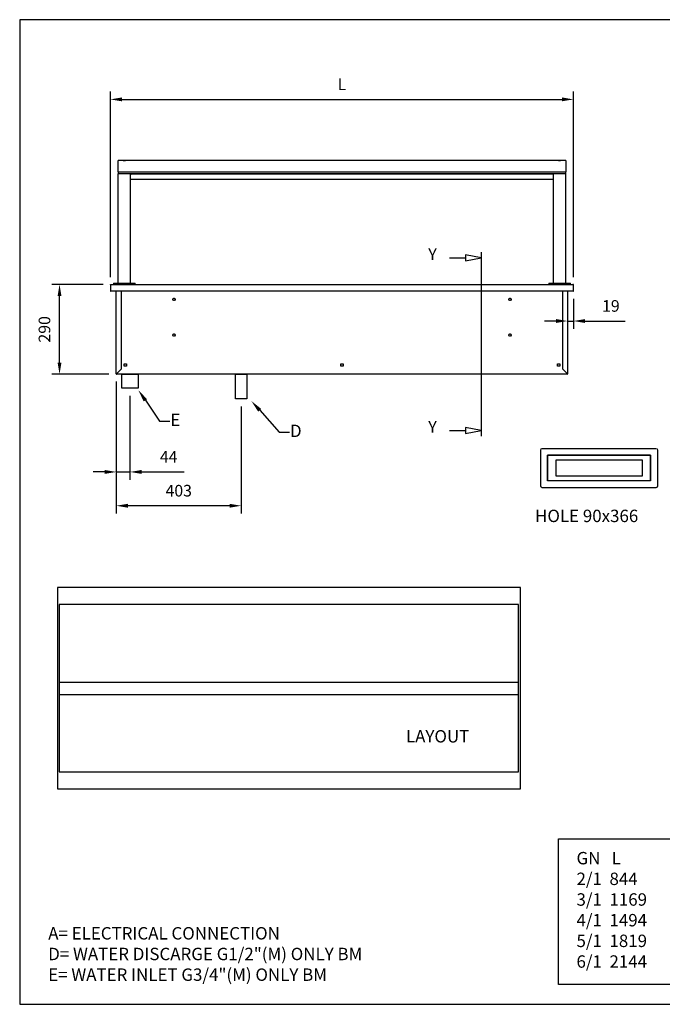
# Model space of a CAD drawing. Units: millimetres. Extents: x 4649 to 9139, y -2871 to 304.
# Drawn here: x 4649 to 6722, y -2871 to 304 of the extents above; entities that cross this region are included whole.
import ezdxf
from ezdxf import colors
from ezdxf.entities.mleader import LeaderData, LeaderLine
from ezdxf.math import Vec2, Vec3

# ---------------------------------------------------------------- set-up
doc = ezdxf.new("R2010")
doc.units = ezdxf.units.MM
doc.header["$LTSCALE"] = 10
doc.linetypes.add('GEN7A', pattern=[6.875, 4.75, -0.875, 0.375, -0.875])
doc.layers.add('7A', color=1, linetype='GEN7A')
for name, color, linetype, lineweight in [('AM_0', 3, 'Continuous', 25), ('AM_5', 1, 'Continuous', 25), ('Linee di vista in sezione(ISO)', 179, 'Continuous', 25)]:
    doc.layers.add(name, color=color, linetype=linetype, lineweight=lineweight)
doc.layers.add('BORDO', color=7, linetype='Continuous', plot=False)
doc.styles.add('QUOTA', font='simplex.shx', dxfattribs={"width": 0.8})
doc.styles.get("Standard").update_dxf_attribs({"font": 'arial.ttf'})
doc.styles.add('StandardTesto caratteri grandi', font='arial.ttf')
doc.styles.add('TXT', font='txt')
doc.dimstyles.new('CASTELMAC$0', dxfattribs={"dimtxt": 2.5, "dimasz": 2.5, "dimexe": 1, "dimexo": 1, "dimgap": 1.5, "dimtad": 1, "dimdsep": 46, "dimtxsty": 'QUOTA', "dimcen": 0, "dimclrd": 1, "dimclre": 1, "dimclrt": 3, "dimadec": 0, "dimazin": 2, "dimtp": 0.1, "dimtm": 0.1, "dimtfac": 0.71, "dimtmove": 0, "dimatfit": 3, "dimfxl": 1, "dimlwd": -1, "dimlwe": -1, "dimarcsym": 1})

# ---------------------------------------------------------------- blocks, each defined once
blk = doc.blocks.new('*D22')
at = {"layer": 'AM_5', "color": 1, "transparency": 16777216}
for p, q in [((4941.4, -526.4), (4941.4, 71.9)), ((6435.4, -526.4), (6435.4, 71.9)), ((4978.9, 46.9), (6397.9, 46.9))]:
    blk.add_line(p, q, dxfattribs=at)
for points in [[(4978.9, 53.2), (4978.9, 40.7), (4941.4, 46.9)], [(6397.9, 53.2), (6397.9, 40.7), (6435.4, 46.9)]]:
    blk.add_solid(points, dxfattribs=at)
at = {"layer": 'Defpoints', "color": 0, "transparency": 16777216}
for p in [(6435.4, 46.9), (4941.4, -551.4), (6435.4, -551.4)]:
    blk.add_point(p, dxfattribs=at)
at = {"layer": 'AM_5', "color": 3, "transparency": 16777216, "insert": (5688.4, 90.7), "char_height": 37.5, "attachment_point": 5, "style": 'QUOTA'}
blk.add_mtext('L', dxfattribs=at)
blk = doc.blocks.new('*D23')
at = {"layer": 'AM_5', "color": 1, "transparency": 16777216}
for p, q in [((4918.2, -549.6), (4752.3, -549.6)), ((4777.3, -802.1), (4777.3, -587.1)), ((4936.8, -839.6), (4752.3, -839.6))]:
    blk.add_line(p, q, dxfattribs=at)
for points in [[(4771.1, -587.1), (4783.6, -587.1), (4777.3, -549.6)], [(4771.1, -802.1), (4783.6, -802.1), (4777.3, -839.6)]]:
    blk.add_solid(points, dxfattribs=at)
at = {"layer": 'Defpoints', "color": 0, "transparency": 16777216}
for p in [(4777.3, -549.6), (4943.2, -549.6), (4961.8, -839.6)]:
    blk.add_point(p, dxfattribs=at)
at = {"layer": 'AM_5', "color": 3, "transparency": 16777216, "insert": (4733.6, -694.6), "char_height": 37.5, "attachment_point": 5, "rotation": 90, "style": 'QUOTA'}
blk.add_mtext('290', dxfattribs=at)
blk = doc.blocks.new('*D24')
at = {"layer": 'AM_5', "color": 1, "transparency": 16777216}
for p, q in [((6435.4, -596.6), (6435.4, -692.8)), ((6378.9, -667.8), (6341.4, -667.8)), ((6416.4, -667.8), (6435.4, -667.8)), ((6416.4, -671.2), (6416.4, -692.8)), ((6472.9, -667.8), (6601.8, -667.8))]:
    blk.add_line(p, q, dxfattribs=at)
for points in [[(6378.9, -661.5), (6378.9, -674), (6416.4, -667.8)], [(6472.9, -661.5), (6472.9, -674), (6435.4, -667.8)]]:
    blk.add_solid(points, dxfattribs=at)
at = {"layer": 'Defpoints', "color": 0, "transparency": 16777216}
for p in [(6435.4, -571.6), (6416.4, -646.2), (6416.4, -667.8)]:
    blk.add_point(p, dxfattribs=at)
at = {"layer": 'AM_5', "color": 3, "transparency": 16777216, "insert": (6556.1, -624), "char_height": 37.5, "attachment_point": 5, "style": 'QUOTA'}
blk.add_mtext('19', dxfattribs=at)
blk = doc.blocks.new('*D32')
at = {"layer": 'AM_5', "color": 1, "transparency": 16777216}
for p, q in [((4960.4, -863.2), (4960.4, -1288.5)), ((5363.4, -943.7), (5363.4, -1288.5)), ((5325.9, -1263.5), (4997.9, -1263.5))]:
    blk.add_line(p, q, dxfattribs=at)
for points in [[(4997.9, -1257.3), (4997.9, -1269.8), (4960.4, -1263.5)], [(5325.9, -1257.3), (5325.9, -1269.8), (5363.4, -1263.5)]]:
    blk.add_solid(points, dxfattribs=at)
at = {"layer": 'Defpoints', "color": 0, "transparency": 16777216}
for p in [(4960.4, -838.2), (5363.4, -918.7), (4960.4, -1263.5)]:
    blk.add_point(p, dxfattribs=at)
at = {"layer": 'AM_5', "color": 3, "transparency": 16777216, "insert": (5161.9, -1219.8), "char_height": 37.5, "attachment_point": 5, "style": 'QUOTA'}
blk.add_mtext('403', dxfattribs=at)
blk = doc.blocks.new('*D33')
at = {"layer": 'AM_5', "color": 1, "transparency": 16777216}
for p, q in [((4960.4, -863.2), (4960.4, -1179.5)), ((5004.4, -908.9), (5004.4, -1179.5)), ((4922.9, -1154.5), (4885.4, -1154.5)), ((4960.4, -1154.5), (5004.4, -1154.5)), ((5041.9, -1154.5), (5179.4, -1154.5))]:
    blk.add_line(p, q, dxfattribs=at)
for points in [[(4922.9, -1148.2), (4922.9, -1160.7), (4960.4, -1154.5)], [(5041.9, -1148.2), (5041.9, -1160.7), (5004.4, -1154.5)]]:
    blk.add_solid(points, dxfattribs=at)
at = {"layer": 'Defpoints', "color": 0, "transparency": 16777216}
for p in [(4960.4, -838.2), (5004.4, -883.9), (4960.4, -1154.5)]:
    blk.add_point(p, dxfattribs=at)
at = {"layer": 'AM_5', "color": 3, "transparency": 16777216, "insert": (5129.4, -1110.7), "char_height": 37.5, "attachment_point": 5, "style": 'QUOTA'}
blk.add_mtext('44', dxfattribs=at)

msp = doc.modelspace()

# ---------------------------------------------------------------- linework, layer by layer
at = {"color": 6}
msp.add_lwpolyline([(6378.1431, -1167.0359), (6658.1431, -1167.0359), (6658.1431, -1117.0359), (6378.1431, -1117.0359)], close=True, dxfattribs=at)
at = {"layer": 'AM_0'}
for p, q in [((4966.4145, -187.1028), (4966.4145, -150.1931)), ((6410.4145, -150.1931), (4966.4145, -150.1931)), ((6410.4145, -150.1931), (6410.4145, -187.1028)), ((4966.4145, -187.1028), (6410.4145, -187.1028)), ((4966.4145, -187.1028), (4966.4145, -193.3328)), ((6410.4145, -193.3328), (6410.4145, -187.1028)), ((4966.4145, -545.6432), (4966.4145, -193.3328)), ((6410.4145, -193.3328), (4966.4145, -193.3328)), ((5006.4145, -545.6432), (5006.4145, -193.3328)), ((5008.4045, -211.6432), (5006.4145, -211.6432)), ((5008.2145, -193.6432), (6368.6145, -193.6432)), ((5008.4045, -210.5832), (5008.4145, -210.5832)), ((5008.4045, -211.6432), (5008.4045, -210.5832)), ((5008.4145, -210.5832), (5008.4145, -210.5932)), ((5008.4145, -211.6432), (5008.4145, -210.5932)), ((6368.4145, -211.6432), (5008.4145, -211.6432)), ((6368.4145, -210.5932), (6368.4145, -210.5832)), ((6368.4145, -210.5832), (6368.4245, -210.5832)), ((6368.4145, -210.5932), (6368.4145, -211.6432)), ((6368.4245, -210.5832), (6368.4245, -211.6432)), ((6370.4145, -211.6432), (6368.4245, -211.6432)), ((6370.4145, -545.6432), (6370.4145, -193.3328)), ((6410.4145, -545.6432), (6410.4145, -193.3328)), ((4941.4145, -551.4432), (4941.4145, -571.6432)), ((4942.4145, -551.4432), (4941.4145, -551.4432)), ((4942.4145, -571.6432), (4942.4145, -551.4432)), ((4942.4852, -571.6432), (4942.4852, -551.4432)), ((4943.2145, -549.6432), (6433.6145, -549.6432)), ((4944.5752, -570.1332), (4944.5852, -570.1332)), ((4944.5752, -571.6432), (4944.5752, -570.1332)), ((4944.5852, -570.1332), (4944.5852, -570.1432)), ((4944.5852, -571.6432), (4944.5852, -570.1432)), ((4951.4145, -545.6432), (4961.4145, -545.6432)), ((4951.4145, -545.6432), (4951.4145, -549.6432)), ((4961.4145, -545.6432), (5011.4145, -545.6432)), ((5011.4145, -545.6432), (5021.4145, -545.6432)), ((5021.4145, -549.6432), (5021.4145, -545.6432)), ((6355.4145, -545.6432), (6365.4145, -545.6432)), ((6355.4145, -545.6432), (6355.4145, -549.6432)), ((6365.4145, -545.6432), (6415.4145, -545.6432)), ((6415.4145, -545.6432), (6425.4145, -545.6432)), ((6425.4145, -549.6432), (6425.4145, -545.6432)), ((6432.2438, -570.1332), (6432.2538, -570.1332)), ((6432.2438, -570.1432), (6432.2438, -570.1332)), ((6432.2438, -570.1432), (6432.2438, -571.6432)), ((6432.2538, -570.1332), (6432.2538, -571.6432)), ((6434.3438, -551.4432), (6434.3438, -571.6432)), ((6434.4145, -551.4432), (6434.4145, -571.6432)), ((6435.4145, -551.4432), (6434.4145, -551.4432)), ((6435.4145, -571.6432), (6435.4145, -551.4432)), ((4941.4145, -571.6432), (4942.4145, -571.6432)), ((4944.5752, -571.6432), (4942.4852, -571.6432)), ((6432.2438, -571.6432), (4944.5852, -571.6432)), ((4960.4145, -838.2432), (4960.4145, -571.6432)), ((4976.0145, -571.6432), (4976.0145, -823.2432)), ((5142.4185, -597.9645), (5144.2617, -594.7719)), ((5144.2617, -601.5145), (5142.4185, -598.3219)), ((5144.5713, -594.5932), (5148.2577, -594.5932)), ((5148.2577, -601.6932), (5144.5713, -601.6932)), ((5148.5673, -594.7719), (5150.4105, -597.9645)), ((5150.4105, -598.3219), (5148.5673, -601.5145)), ((6226.4185, -597.9645), (6228.2617, -594.7719)), ((6228.2617, -601.5145), (6226.4185, -598.3219)), ((6228.5713, -594.5932), (6232.2577, -594.5932)), ((6232.2577, -601.6932), (6228.5713, -601.6932)), ((6232.5673, -594.7719), (6234.4105, -597.9645)), ((6234.4105, -598.3219), (6232.5673, -601.5145)), ((6400.8145, -823.2432), (6400.8145, -571.6432)), ((6416.4145, -571.6432), (6416.4145, -838.2432)), ((6434.3438, -571.6432), (6432.2538, -571.6432)), ((6434.4145, -571.6432), (6435.4145, -571.6432)), ((5142.4185, -712.9645), (5144.2617, -709.7719)), ((5144.2617, -716.5145), (5142.4185, -713.3219)), ((5144.5713, -709.5932), (5148.2577, -709.5932)), ((5148.2577, -716.6932), (5144.5713, -716.6932)), ((5148.5673, -709.7719), (5150.4105, -712.9645)), ((5150.4105, -713.3219), (5148.5673, -716.5145)), ((6226.4185, -712.9645), (6228.2617, -709.7719)), ((6228.2617, -716.5145), (6226.4185, -713.3219)), ((6228.5713, -709.5932), (6232.2577, -709.5932)), ((6232.2577, -716.6932), (6228.5713, -716.6932)), ((6232.5673, -709.7719), (6234.4105, -712.9645)), ((6234.4105, -713.3219), (6232.5673, -716.5145)), ((4976.0145, -823.2432), (4961.8145, -837.4432)), ((4985.9145, -813.6432), (4985.9145, -805.6432)), ((4985.9145, -805.6432), (4992.9145, -805.6432)), ((4992.9145, -813.6432), (4985.9145, -813.6432)), ((4992.9145, -805.6432), (4992.9145, -813.6432)), ((5684.9145, -813.6432), (5684.9145, -805.6432)), ((5684.9145, -805.6432), (5691.9145, -805.6432)), ((5691.9145, -813.6432), (5684.9145, -813.6432)), ((5691.9145, -805.6432), (5691.9145, -813.6432)), ((6383.9145, -813.6432), (6383.9145, -805.6432)), ((6383.9145, -805.6432), (6390.9145, -805.6432)), ((6390.9145, -813.6432), (6383.9145, -813.6432)), ((6390.9145, -805.6432), (6390.9145, -813.6432)), ((6415.0145, -837.4432), (6400.8145, -823.2432)), ((4961.0145, -838.2432), (4960.4145, -838.2432)), ((4961.0145, -838.2432), (4961.8145, -837.4432)), ((4961.8145, -837.4432), (4961.8145, -838.2432)), ((4961.8145, -838.2432), (4961.8145, -839.6432)), ((5057.5245, -839.6432), (4961.8145, -839.6432)), ((6415.0145, -839.6432), (5057.5245, -839.6432)), ((6415.0145, -837.4432), (6415.8145, -838.2432)), ((6415.0145, -838.2432), (6415.0145, -837.4432)), ((6415.0145, -838.2432), (6415.0145, -839.6432)), ((6415.8145, -838.2432), (6416.4145, -838.2432)), ((6684.3931, -1100.7859), (6351.8931, -1100.7859)), ((6351.8931, -1100.7859), (6351.8931, -1183.2759)), ((6684.3931, -1183.2859), (6684.3931, -1100.7859)), ((6361.0731, -1183.2859), (6351.8931, -1183.2759)), ((6675.7031, -1183.2859), (6361.0831, -1183.2859)), ((6684.3931, -1183.2859), (6675.7131, -1183.2859))]:
    msp.add_line(p, q, dxfattribs=at)
at = {"layer": 'AM_0', "color": 6}
for p, q in [((6035.4802, -464.0939), (6087.0591, -464.0939)), ((6137.0591, -464.0939), (6087.0591, -454.0939)), ((6087.0591, -454.0939), (6087.0591, -474.0939)), ((6087.0591, -474.0939), (6137.0591, -464.0939)), ((6137.0591, -446.2537), (6137.0591, -1038.7387)), ((6137.0591, -446.2537), (6137.0591, -481.9341)), ((6137.0591, -1020.8985), (6087.0591, -1010.8985)), ((6087.0591, -1010.8985), (6087.0591, -1030.8985)), ((6137.0591, -1003.0583), (6137.0591, -1038.7387)), ((6035.4802, -1020.8985), (6087.0591, -1020.8985)), ((6087.0591, -1030.8985), (6137.0591, -1020.8985)), ((4776.4162, -1831.9058), (6258.4162, -1831.9058)), ((4776.4162, -1871.9058), (6258.4162, -1871.9058))]:
    msp.add_line(p, q, dxfattribs=at)
at = {"layer": 'AM_0', "flags": 128}
for points in [[(4986.4145, -150.4676), (4985.5162, -150.4649), (4984.658, -150.4567), (4983.9395, -150.4442), (4983.3879, -150.4284), (4983.0325, -150.4102), (4982.9145, -150.392), (4983.0324, -150.3745), (4983.3879, -150.3585), (4983.9395, -150.3458), (4984.658, -150.3363), (4985.5162, -150.3304), (4986.4145, -150.3284), (4987.3127, -150.3304), (4988.171, -150.3363), (4988.8895, -150.3458), (4989.4412, -150.3585), (4989.7966, -150.3745), (4989.9145, -150.392), (4989.7966, -150.4102), (4989.4411, -150.4284), (4988.8894, -150.4442), (4988.171, -150.4567), (4987.3127, -150.4649), (4986.4145, -150.4676)], [(6390.4145, -150.3284), (6391.3127, -150.3304), (6392.171, -150.3363), (6392.8895, -150.3458), (6393.4411, -150.3585), (6393.7966, -150.3745), (6393.9145, -150.392), (6393.7965, -150.4102), (6393.4411, -150.4284), (6392.8894, -150.4442), (6392.171, -150.4567), (6391.3127, -150.4649), (6390.4145, -150.4676), (6389.5162, -150.4649), (6388.658, -150.4567), (6387.9396, -150.4442), (6387.3879, -150.4284), (6387.0324, -150.4102), (6386.9145, -150.392), (6387.0324, -150.3745), (6387.3878, -150.3585), (6387.9395, -150.3458), (6388.658, -150.3363), (6389.5162, -150.3304), (6390.4145, -150.3284)], [(5008.2145, -193.6432), (5008.0968, -193.6471), (5007.9795, -193.6586), (5007.8633, -193.6778), (5007.7486, -193.7046), (5007.6359, -193.7388), (5007.5257, -193.7802), (5007.4184, -193.8289), (5007.3145, -193.8844), (5007.2145, -193.9466), (5007.1187, -194.0152), (5007.0277, -194.0899), (5006.9417, -194.1704), (5006.8611, -194.2564), (5006.7865, -194.3475), (5006.7179, -194.4432), (5006.6556, -194.5432), (5006.6001, -194.6471), (5006.5515, -194.7544), (5006.51, -194.8646), (5006.4759, -194.9774), (5006.4491, -195.0921), (5006.4299, -195.2083), (5006.4183, -195.3255), (5006.4145, -195.4432)], [(5006.4145, -195.4432), (5006.4895, -195.3255), (5006.5645, -195.2083), (5006.6395, -195.0921), (5006.7145, -194.9774), (5006.7895, -194.8646), (5006.8645, -194.7544), (5006.9395, -194.6471), (5007.0145, -194.5432), (5007.0895, -194.4432), (5007.1645, -194.3475), (5007.2395, -194.2564), (5007.3145, -194.1704), (5007.3895, -194.0899), (5007.4645, -194.0152), (5007.5395, -193.9466), (5007.6145, -193.8844), (5007.6895, -193.8289), (5007.7645, -193.7802), (5007.8395, -193.7388), (5007.9145, -193.7046), (5007.9895, -193.6778), (5008.0645, -193.6586), (5008.1395, -193.6471), (5008.2145, -193.6432)], [(6370.4145, -195.4432), (6370.4106, -195.3255), (6370.3991, -195.2083), (6370.3799, -195.0921), (6370.3531, -194.9774), (6370.3189, -194.8646), (6370.2774, -194.7544), (6370.2288, -194.6471), (6370.1734, -194.5432), (6370.1111, -194.4432), (6370.0425, -194.3475), (6369.9678, -194.2564), (6369.8873, -194.1704), (6369.8013, -194.0899), (6369.7103, -194.0152), (6369.6145, -193.9466), (6369.5145, -193.8844), (6369.4106, -193.8289), (6369.3033, -193.7802), (6369.1931, -193.7388), (6369.0804, -193.7046), (6368.9656, -193.6778), (6368.8494, -193.6586), (6368.7322, -193.6471), (6368.6145, -193.6432)], [(6368.6145, -193.6432), (6368.6895, -193.6471), (6368.7645, -193.6586), (6368.8395, -193.6778), (6368.9145, -193.7046), (6368.9895, -193.7388), (6369.0645, -193.7802), (6369.1395, -193.8289), (6369.2145, -193.8844), (6369.2895, -193.9466), (6369.3645, -194.0152), (6369.4395, -194.0899), (6369.5145, -194.1704), (6369.5895, -194.2564), (6369.6645, -194.3475), (6369.7395, -194.4432), (6369.8145, -194.5432), (6369.8895, -194.6471), (6369.9645, -194.7544), (6370.0395, -194.8646), (6370.1145, -194.9774), (6370.1895, -195.0921), (6370.2645, -195.2083), (6370.3395, -195.3255), (6370.4145, -195.4432)], [(4941.4145, -551.4432), (4941.4147, -551.4202), (4941.4151, -551.3972), (4941.4158, -551.3742), (4941.4169, -551.3512), (4941.4182, -551.3282), (4941.4198, -551.3053), (4941.4217, -551.2823), (4941.4239, -551.2594), (4941.4264, -551.2366), (4941.4292, -551.2137), (4941.4323, -551.1909), (4941.4357, -551.1681), (4941.4393, -551.1454), (4941.4433, -551.1227), (4941.4476, -551.1001), (4941.4521, -551.0776), (4941.4569, -551.055), (4941.462, -551.0326), (4941.4674, -551.0102), (4941.473, -550.9879), (4941.479, -550.9657), (4941.4852, -550.9435), (4941.4917, -550.9215), (4941.4986, -550.8995)], [(4941.4986, -550.8995), (4941.5296, -550.81), (4941.5656, -550.7224), (4941.6062, -550.6369), (4941.6513, -550.5536), (4941.7006, -550.4728), (4941.7542, -550.3946), (4941.8116, -550.3193), (4941.8729, -550.247), (4941.9377, -550.1779), (4942.006, -550.1123), (4942.0776, -550.0502), (4942.1523, -549.9919), (4942.2299, -549.9377), (4942.3102, -549.8876), (4942.3931, -549.8418), (4942.4784, -549.8006), (4942.5659, -549.7642), (4942.6551, -549.7324), (4942.746, -549.7054), (4942.8382, -549.6831), (4942.9313, -549.6658), (4943.0252, -549.6533), (4943.1198, -549.6457), (4943.2145, -549.6432)], [(4942.633, -550.9054), (4942.6162, -550.9237), (4942.6, -550.9425), (4942.5843, -550.9618), (4942.5693, -550.9814), (4942.5548, -551.0015), (4942.5409, -551.0221), (4942.5276, -551.043), (4942.5151, -551.0643), (4942.5031, -551.0859), (4942.4919, -551.1079), (4942.4813, -551.1302), (4942.4715, -551.1529), (4942.4623, -551.1759), (4942.454, -551.1991), (4942.4465, -551.2226), (4942.4397, -551.2464), (4942.4337, -551.2705), (4942.4285, -551.2947), (4942.4242, -551.3192), (4942.4207, -551.3438), (4942.418, -551.3686), (4942.416, -551.3934), (4942.4149, -551.4183), (4942.4145, -551.4432)], [(4942.4852, -551.4432), (4942.5156, -551.3257), (4942.546, -551.2089), (4942.5763, -551.0933), (4942.6068, -550.9794), (4942.6371, -550.8674), (4942.6675, -550.7579), (4942.6979, -550.6512), (4942.7283, -550.5477), (4942.7587, -550.4479), (4942.7891, -550.3521), (4942.8195, -550.2607), (4942.8498, -550.1743), (4942.8802, -550.093), (4942.9106, -550.0175), (4942.941, -549.9481), (4942.9714, -549.8851), (4943.0018, -549.829), (4943.0322, -549.7802), (4943.0625, -549.7388), (4943.0929, -549.7047), (4943.1233, -549.6779), (4943.1537, -549.6587), (4943.1841, -549.6471), (4943.2145, -549.6432)], [(6435.3304, -550.8995), (6435.2993, -550.81), (6435.2634, -550.7224), (6435.2228, -550.6369), (6435.1777, -550.5536), (6435.1284, -550.4728), (6435.0748, -550.3946), (6435.0173, -550.3193), (6434.9561, -550.247), (6434.8912, -550.1779), (6434.8229, -550.1123), (6434.7514, -550.0502), (6434.6767, -549.9919), (6434.5991, -549.9377), (6434.5188, -549.8876), (6434.4359, -549.8418), (6434.3506, -549.8006), (6434.2631, -549.7642), (6434.1738, -549.7324), (6434.083, -549.7054), (6433.9908, -549.6831), (6433.8977, -549.6658), (6433.8037, -549.6533), (6433.7092, -549.6457), (6433.6145, -549.6432)], [(6434.2013, -550.8995), (6434.1768, -550.81), (6434.1524, -550.7224), (6434.128, -550.6369), (6434.1035, -550.5536), (6434.0791, -550.4728), (6434.0546, -550.3946), (6434.0302, -550.3193), (6434.0057, -550.247), (6433.9813, -550.1779), (6433.9568, -550.1123), (6433.9324, -550.0502), (6433.9079, -549.9919), (6433.8835, -549.9377), (6433.859, -549.8876), (6433.8346, -549.8418), (6433.8101, -549.8006), (6433.7857, -549.7642), (6433.7612, -549.7324), (6433.7368, -549.7054), (6433.7123, -549.6831), (6433.6878, -549.6658), (6433.6634, -549.6533), (6433.6389, -549.6457), (6433.6145, -549.6432)], [(6434.196, -550.9054), (6434.2128, -550.9237), (6434.2289, -550.9425), (6434.2446, -550.9618), (6434.2597, -550.9814), (6434.2742, -551.0015), (6434.2881, -551.0221), (6434.3013, -551.043), (6434.3139, -551.0643), (6434.3259, -551.0859), (6434.3371, -551.1079), (6434.3476, -551.1302), (6434.3575, -551.1529), (6434.3666, -551.1759), (6434.375, -551.1991), (6434.3825, -551.2226), (6434.3893, -551.2464), (6434.3953, -551.2705), (6434.4005, -551.2947), (6434.4048, -551.3192), (6434.4083, -551.3438), (6434.411, -551.3686), (6434.4129, -551.3934), (6434.4141, -551.4183), (6434.4145, -551.4432)], [(6434.3437, -551.4432), (6434.3379, -551.4202), (6434.3319, -551.3972), (6434.326, -551.3742), (6434.32, -551.3512), (6434.3141, -551.3282), (6434.3082, -551.3053), (6434.3022, -551.2823), (6434.2963, -551.2594), (6434.2903, -551.2366), (6434.2844, -551.2137), (6434.2784, -551.1909), (6434.2726, -551.1681), (6434.2666, -551.1454), (6434.2607, -551.1227), (6434.2547, -551.1001), (6434.2488, -551.0776), (6434.2429, -551.055), (6434.2369, -551.0326), (6434.231, -551.0102), (6434.225, -550.9879), (6434.2191, -550.9657), (6434.2132, -550.9435), (6434.2073, -550.9215), (6434.2013, -550.8995)], [(6435.4145, -551.4432), (6435.4143, -551.4202), (6435.4139, -551.3972), (6435.4132, -551.3742), (6435.4121, -551.3512), (6435.4108, -551.3282), (6435.4092, -551.3053), (6435.4073, -551.2823), (6435.4051, -551.2594), (6435.4026, -551.2366), (6435.3997, -551.2137), (6435.3967, -551.1909), (6435.3933, -551.1681), (6435.3897, -551.1454), (6435.3857, -551.1227), (6435.3814, -551.1001), (6435.3769, -551.0776), (6435.3721, -551.055), (6435.367, -551.0326), (6435.3616, -551.0102), (6435.3559, -550.9879), (6435.35, -550.9657), (6435.3437, -550.9435), (6435.3372, -550.9215), (6435.3304, -550.8995)]]:
    msp.add_lwpolyline(points, dxfattribs=at)
at = {"layer": 'AM_0'}
for points in [[(4978.0822, -839.6432), (5030.7379, -839.6432), (5030.7379, -883.907), (4978.0822, -883.907)], [(5345.2488, -839.6432), (5381.5796, -839.6432), (5381.5796, -918.7189), (5345.2488, -918.7189)], [(6351.8931, -1100.7859), (6684.3931, -1100.7859), (6684.3931, -1183.2859), (6351.8931, -1183.2859)]]:
    msp.add_lwpolyline(points, close=True, dxfattribs=at)
msp.add_lwpolyline([(6334.8931, -1078.7859), (6701.3931, -1078.7859, -0.414213562), (6706.3931, -1083.7859), (6706.3931, -1200.2859, -0.414213562), (6701.3931, -1205.2859), (6334.8931, -1205.2859, -0.414213562), (6329.8931, -1200.2859), (6329.8931, -1083.7859, -0.414213562)], format="xyb", close=True, dxfattribs=at)
at = {"layer": 'AM_0', "color": 6}
for points in [[(4770.4162, -2176.9058), (6264.4162, -2176.9058), (6264.4162, -1526.9058), (4770.4162, -1526.9058)], [(4776.4162, -2121.9058), (6258.4162, -2121.9058), (6258.4162, -1581.9058), (4776.4162, -1581.9058)], [(6387.4798, -2337.3183), (7278.8944, -2337.3183), (7278.8944, -2807.6919), (6387.4798, -2807.6919)]]:
    msp.add_lwpolyline(points, close=True, dxfattribs=at)
at = {"layer": 'AM_0'}
for centre in [(5146.4145, -598.1432), (6230.4145, -598.1432), (5146.4145, -713.1432), (6230.4145, -713.1432)]:
    msp.add_circle(centre, 4, dxfattribs=at)
for centre, radius, start, end in [((4942.9145, -570.1432), 0.5, 180, 210.8426343), ((6433.9145, -570.1432), 0.5, 329.1573657, 0), ((4942.9145, -570.1432), 1.5, 250.5287794, 253.369834), ((6433.9145, -570.1432), 1.5, 286.630166, 289.4712206), ((4961.8145, -838.2432), 1.4, 180, 270), ((4961.8145, -838.2432), 0.8, 180, 270), ((6415.0145, -838.2432), 1.4, 270, 0), ((6415.0145, -838.2432), 0.8, 270, 0)]:
    msp.add_arc(centre, radius, start, end, dxfattribs=at)
at = {"layer": 'BORDO'}
msp.add_lwpolyline([(4648.7918, 303.928), (4648.7918, -2871.272), (9139.4318, -2871.272), (9139.4318, 303.928)], close=True, dxfattribs=at)

# ---------------------------------------------------------------- texts
at = {"layer": '7A', "char_height": 40, "attachment_point": 1, "style": 'TXT'}
for s, insert, width in [('{\\C3;HOLE 90x366}', (6311.4871, -1276.2299), 466.052809), ('{\\C6;LAYOUT }', (5894.974, -1986.9713), 428.539006), ('{\\C3;GN   L     ^IHOLE\\P\\C2;2/1  844   ^I814x620\\P3/1  1169^I1139x620^I\\P4/1  1494^I1464x620\\P5/1  1819^I1789x620\\P6/1  2144^I2114x620}', (6445.1357, -2379.9264), 997.604884), ('\\A1;{\\C2;A= ELECTRICAL CONNECTION\\P\\pxt18;D= WATER DISCARGE G1/2"(M) ONLY BM \\P\\ptz;E= WATER INLET G3/4"(M) ONLY BM}', (4740.8229, -2622.2885), 2370.239943)]:
    msp.add_mtext(s, dxfattribs=dict(at, insert=insert, width=width))
at = {"layer": 'Linee di vista in sezione(ISO)', "color": 3, "char_height": 37.338, "attachment_point": 7, "style": 'StandardTesto caratteri grandi'}
for insert in [(5967.0519, -482.7629), (5967.0519, -1039.5675)]:
    msp.add_mtext('Y', dxfattribs=dict(at, insert=insert))

# ---------------------------------------------------------------- dimensions: what is measured, and where the dimension line sits
at = {"layer": 'AM_5'}
dim = msp.add_linear_dim(base=(6435.4145, 46.9139), p1=(4941.4145, -551.4432), p2=(6435.4145, -551.4432), angle=180, text='L', dimstyle='CASTELMAC$0', override={"dimscale": 25, "dimtxt": 1.5, "dimasz": 1.5, "dimgap": 1, "dimtix": 1, "dimatfit": 2}, dxfattribs=at)
dim.commit()
dim.dimension.update_dxf_attribs({"geometry": '*D22', "text_midpoint": (5688.4145, 46.9139), "dimtype": 160})
dim = msp.add_linear_dim(base=(4777.3408, -549.6432), p1=(4961.8145, -839.6432), p2=(4943.2145, -549.6432), angle=90, dimstyle='CASTELMAC$0', override={"dimscale": 25, "dimtxt": 1.5, "dimasz": 1.5, "dimgap": 1, "dimtix": 1, "dimatfit": 2}, dxfattribs=at)
dim.commit()
dim.dimension.update_dxf_attribs({"geometry": '*D23', "text_midpoint": (4777.3408, -694.6432), "dimtype": 160})
for base, p1, p2, override, picture, middle in [((6416.4145, -667.7793), (6435.4145, -571.6432), (6416.4145, -646.2487), {"dimscale": 25, "dimtxt": 1.5, "dimasz": 1.5, "dimgap": 1, "dimrnd": 1, "dimtix": 1, "dimatfit": 2}, '*D24', (6556.1288, -667.7793)), ((4960.4145, -1154.465), (5004.41, -883.907), (4960.4145, -838.2432), {"dimscale": 25, "dimtxt": 1.5, "dimasz": 1.5, "dimgap": 1, "dimtix": 1, "dimatfit": 2}, '*D33', (5129.41, -1154.465)), ((4960.4145, -1263.5459), (5363.4142, -918.7189), (4960.4145, -838.2432), {"dimscale": 25, "dimtxt": 1.5, "dimasz": 1.5, "dimgap": 1, "dimtix": 1, "dimatfit": 2}, '*D32', (5161.9143, -1263.5459))]:
    dim = msp.add_linear_dim(base=base, p1=p1, p2=p2, dimstyle='CASTELMAC$0', override=override, dxfattribs=at)
    dim.commit()
    dim.dimension.update_dxf_attribs({"geometry": picture, "text_midpoint": middle, "dimtype": 160})

# ---------------------------------------------------------------- leaders
at = {"layer": 'AM_5', "color": 3}
ml = msp.add_multileader_mtext('Standard', dxfattribs=at)
ml.set_content('E', color=3)
ml.set_leader_properties(color=1)
ml.build(insert=Vec2(0, 0))
ml.multileader.update_dxf_attribs({"text_right_attachment_type": 6, "dogleg_length": 0.36, "arrow_head_size": 40})
ctx = ml.context
ctx.base_point, ctx.char_height, ctx.arrow_head_size, ctx.plane_origin = Vec3(5133.0228, -990.677), 40, 40, Vec3(5142.4967, -1132.2011)
ctx.right_attachment = 6
notes = []
notes.append((ctx, [(1, (1, 1, 0), (5100.3667, -990.677), (1, 0), 32.6562, [(0, [(5031.5436, -890.5949)], 0, [])])]))
ctx.mtext.insert, ctx.mtext.flow_direction = Vec3(5135.0228, -966.677), 5
ml = msp.add_multileader_mtext('Standard', dxfattribs=at)
ml.set_content('D', color=3)
ml.set_leader_properties(color=1)
ml.build(insert=Vec2(0, 0))
ml.multileader.update_dxf_attribs({"text_right_attachment_type": 6, "dogleg_length": 0.36, "arrow_head_size": 40})
ctx = ml.context
ctx.base_point, ctx.char_height, ctx.arrow_head_size, ctx.plane_origin = Vec3(5518.8022, -1026.0172), 40, 40, Vec3(5637.0566, -1167.5413)
ctx.right_attachment = 6
notes.append((ctx, [(1, (1, 1, 0), (5486.146, -1026.0172), (1, 0), 32.6562, [(0, [(5396.4051, -925.9351)], 0, [])])]))
ctx.mtext.insert, ctx.mtext.flow_direction = Vec3(5520.8022, -1002.0172), 5
for ctx, leaders in notes:
    for number, flags, end, landing, length, lines in leaders:
        leader = LeaderData()
        leader.index, (leader.has_last_leader_line, leader.has_dogleg_vector, leader.attachment_direction) = number, flags
        leader.last_leader_point, leader.dogleg_vector, leader.dogleg_length = Vec3(end), Vec3(landing), length
        for number, points, colour, breaks in lines:
            line = LeaderLine()
            line.index, line.vertices, line.color, line.breaks = number, Vec3.list(points), colors.encode_raw_color(colour), breaks
            leader.lines.append(line)
        ctx.leaders.append(leader)

doc.saveas('drawing.dxf')
